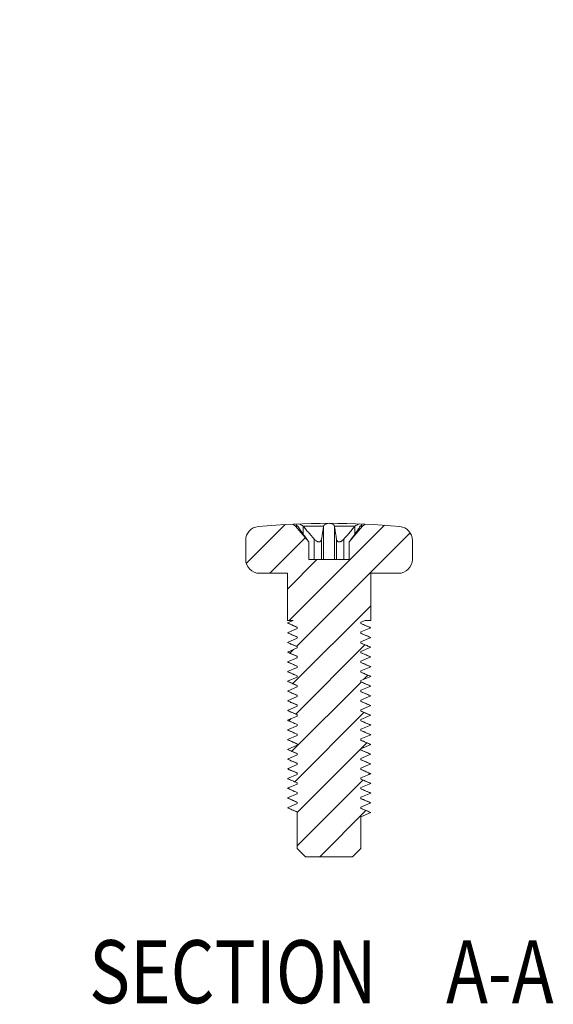
# Model space of a CAD drawing. Extents: x 545 to 1303, y -105 to 418.
# Drawn here: x 730 to 749, y -33 to 3 of the extents above; entities that cross this region are included whole.
import ezdxf

# ---------------------------------------------------------------- set-up
doc = ezdxf.new("R2010")
doc.units = 0
doc.header["$MEASUREMENT"] = 0
doc.layers.get('0').update_dxf_attribs({"lineweight": 0})
doc.layers.get('Defpoints').update_dxf_attribs({"lineweight": 0})
doc.layers.add('qq', color=3, linetype='Continuous', lineweight=0)
doc.dimstyles.get("Standard").update_dxf_attribs({"dimtxt": 0.18, "dimasz": 0.18, "dimexe": 0.18, "dimexo": 0.0625, "dimgap": 0.09, "dimtad": 0, "dimtih": 1, "dimtoh": 1, "dimdec": 4, "dimzin": 0, "dimdsep": 46, "dimtxsty": 'Standard', "dimcen": 0.09, "dimadec": 0, "dimazin": 0, "dimtfac": 1, "dimtdec": 4, "dimtofl": 0, "dimtmove": 0, "dimatfit": 0, "dimfxl": 1, "dimtolj": 1, "dimtzin": 0, "dimarcsym": 0})

# ---------------------------------------------------------------- blocks, each defined once
blk = doc.blocks.new('*D100')
at = {"layer": 'Defpoints', "color": 0, "linetype": 'Continuous'}
for p in [(723.577, -5.8), (720.413, -10.898)]:
    blk.add_point(p, dxfattribs=at)
at = {"layer": 'qq', "color": 0, "linetype": 'Continuous'}
blk.add_line((726.742, -0.703), (725.16, -3.252), dxfattribs=at)
blk.add_solid([(724.735, -2.988), (725.584, -3.515), (723.577, -5.8)], dxfattribs=at)
at = {"layer": 'qq', "color": 0, "linetype": 'Continuous', "insert": (730.39, 5.174), "char_height": 3.5, "attachment_point": 5, "rotation": 58.1671}
blk.add_mtext('\\A1;∅6.00', dxfattribs=at)

msp = doc.modelspace()

# ---------------------------------------------------------------- linework, layer by layer
at = {"color": 1, "linetype": 'Continuous'}
for p, q in [((738.201, -17.049), (739.6, -15.649)), ((739.745, -19.105), (743.173, -15.676)), ((740.014, -20.036), (744.1, -15.949)), ((739.045, -17.405), (740.325, -16.125)), ((739.679, -17.97), (740.745, -16.905)), ((739.874, -21.376), (742.679, -18.57)), ((739.769, -20.281), (739.903, -20.146)), ((739.979, -22.471), (742.471, -19.978)), ((742.422, -21.227), (742.576, -21.073)), ((739.839, -23.811), (742.331, -21.318)), ((739.734, -22.716), (739.816, -22.634)), ((739.944, -24.906), (742.436, -22.413)), ((740.029, -26.02), (742.329, -23.72)), ((742.335, -23.715), (742.541, -23.508)), ((742.597, -24.652), (742.646, -24.603)), ((739.699, -25.151), (739.728, -25.121)), ((740.029, -27.22), (742.401, -24.848)), ((740.845, -27.605), (742.506, -25.943))]:
    msp.add_line(p, q, dxfattribs=at)
at = {"color": 7, "linetype": 'Continuous'}
for p, q in [((739.972, -15.705), (739.873, -15.635)), ((740.449, -16.273), (739.972, -15.705)), ((740.05, -15.705), (739.972, -15.705)), ((740.983, -15.705), (740.246, -15.705)), ((740.253, -15.713), (740.253, -15.997)), ((740.982, -15.713), (740.982, -16.905)), ((742.113, -15.705), (741.375, -15.705)), ((741.376, -15.713), (741.376, -16.905)), ((741.909, -16.273), (742.386, -15.705)), ((742.106, -15.713), (742.106, -15.997)), ((742.386, -15.705), (742.308, -15.705)), ((742.386, -15.705), (742.485, -15.635)), ((738.179, -16.905), (738.179, -16.219)), ((740.449, -16.905), (740.449, -16.273)), ((740.645, -16.17), (740.645, -16.905)), ((740.911, -16.17), (740.911, -16.905)), ((741.447, -16.905), (741.447, -16.17)), ((741.713, -16.905), (741.713, -16.17)), ((741.909, -16.905), (741.909, -16.273)), ((744.179, -16.905), (744.179, -16.219)), ((740.449, -16.905), (741.909, -16.905)), ((739.679, -17.405), (738.679, -17.405)), ((739.679, -17.405), (739.679, -19.105)), ((742.679, -17.405), (742.679, -19.105)), ((743.679, -17.405), (742.679, -17.405)), ((739.679, -19.192), (739.883, -19.105)), ((739.679, -19.105), (739.883, -19.105)), ((742.475, -19.105), (742.329, -19.167)), ((742.475, -19.105), (742.679, -19.105)), ((740.029, -19.342), (739.679, -19.192)), ((739.679, -19.542), (740.029, -19.392)), ((740.029, -19.342), (740.029, -19.392)), ((742.329, -19.167), (742.329, -19.217)), ((742.329, -19.217), (742.679, -19.367)), ((742.679, -19.367), (742.329, -19.517)), ((742.679, -19.367), (742.674, -19.362)), ((740.029, -19.692), (739.679, -19.542)), ((739.679, -19.892), (740.029, -19.742)), ((740.029, -19.692), (740.029, -19.742)), ((742.329, -19.517), (742.329, -19.567)), ((742.329, -19.567), (742.679, -19.717)), ((742.679, -19.717), (742.329, -19.867)), ((742.679, -19.717), (742.674, -19.712)), ((740.029, -20.042), (739.679, -19.892)), ((739.679, -20.242), (740.029, -20.092)), ((740.029, -20.042), (740.029, -20.092)), ((742.329, -19.867), (742.329, -19.917)), ((742.329, -19.917), (742.679, -20.067)), ((742.679, -20.067), (742.329, -20.217)), ((742.679, -20.067), (742.674, -20.062)), ((740.029, -20.392), (739.679, -20.242)), ((739.679, -20.592), (740.029, -20.442)), ((740.029, -20.392), (740.029, -20.442)), ((742.329, -20.217), (742.329, -20.267)), ((742.329, -20.267), (742.679, -20.417)), ((742.679, -20.417), (742.329, -20.567)), ((742.679, -20.417), (742.674, -20.412)), ((740.029, -20.742), (739.679, -20.592)), ((739.679, -20.942), (740.029, -20.792)), ((740.029, -20.742), (740.029, -20.792)), ((742.329, -20.567), (742.329, -20.617)), ((742.329, -20.617), (742.679, -20.767)), ((742.679, -20.767), (742.329, -20.917)), ((742.679, -20.767), (742.674, -20.762)), ((740.029, -21.092), (739.679, -20.942)), ((739.679, -21.292), (740.029, -21.142)), ((740.029, -21.092), (740.029, -21.142)), ((742.329, -20.917), (742.329, -20.967)), ((742.329, -20.967), (742.679, -21.117)), ((742.679, -21.117), (742.329, -21.267)), ((742.679, -21.117), (742.674, -21.112)), ((740.029, -21.442), (739.679, -21.292)), ((739.679, -21.642), (740.029, -21.492)), ((740.029, -21.442), (740.029, -21.492)), ((742.329, -21.267), (742.329, -21.317)), ((742.329, -21.317), (742.679, -21.467)), ((742.679, -21.467), (742.329, -21.617)), ((742.329, -21.617), (742.329, -21.667)), ((742.679, -21.467), (742.674, -21.462)), ((740.029, -21.792), (739.679, -21.642)), ((739.679, -21.992), (740.029, -21.842)), ((740.029, -21.792), (740.029, -21.842)), ((742.329, -21.667), (742.679, -21.817)), ((742.679, -21.817), (742.329, -21.967)), ((742.329, -21.967), (742.329, -22.017)), ((742.679, -21.817), (742.674, -21.812)), ((740.029, -22.142), (739.679, -21.992)), ((739.679, -22.342), (740.029, -22.192)), ((740.029, -22.142), (740.029, -22.192)), ((742.329, -22.017), (742.679, -22.167)), ((742.679, -22.167), (742.329, -22.317)), ((742.329, -22.317), (742.329, -22.367)), ((742.679, -22.167), (742.674, -22.162)), ((740.029, -22.492), (739.679, -22.342)), ((739.679, -22.692), (740.029, -22.542)), ((740.029, -22.492), (740.029, -22.542)), ((742.329, -22.367), (742.679, -22.517)), ((742.679, -22.517), (742.329, -22.667)), ((742.329, -22.667), (742.329, -22.717)), ((742.679, -22.517), (742.674, -22.512)), ((740.029, -22.842), (739.679, -22.692)), ((739.679, -23.042), (740.029, -22.892)), ((740.029, -22.842), (740.029, -22.892)), ((742.329, -22.717), (742.679, -22.867)), ((742.679, -22.867), (742.329, -23.017)), ((742.329, -23.017), (742.329, -23.067)), ((742.679, -22.867), (742.674, -22.862)), ((740.029, -23.192), (739.679, -23.042)), ((739.679, -23.392), (740.029, -23.242)), ((740.029, -23.542), (739.679, -23.392)), ((740.029, -23.192), (740.029, -23.242)), ((742.329, -23.067), (742.679, -23.217)), ((742.679, -23.217), (742.329, -23.367)), ((742.329, -23.367), (742.329, -23.417)), ((742.679, -23.217), (742.674, -23.212)), ((739.679, -23.742), (740.029, -23.592)), ((740.029, -23.892), (739.679, -23.742)), ((740.029, -23.542), (740.029, -23.592)), ((742.329, -23.417), (742.679, -23.567)), ((742.679, -23.567), (742.329, -23.717)), ((742.329, -23.717), (742.329, -23.767)), ((742.679, -23.567), (742.674, -23.562)), ((739.679, -24.092), (740.029, -23.942)), ((740.029, -24.242), (739.679, -24.092)), ((740.029, -23.892), (740.029, -23.942)), ((742.329, -23.767), (742.679, -23.917)), ((742.679, -23.917), (742.329, -24.067)), ((742.329, -24.067), (742.329, -24.117)), ((742.679, -23.917), (742.674, -23.912)), ((739.679, -24.442), (740.029, -24.292)), ((740.029, -24.592), (739.679, -24.442)), ((740.029, -24.242), (740.029, -24.292)), ((742.329, -24.117), (742.679, -24.267)), ((742.679, -24.267), (742.329, -24.417)), ((742.329, -24.417), (742.329, -24.467)), ((742.679, -24.267), (742.674, -24.262)), ((739.679, -24.792), (740.029, -24.642)), ((740.029, -24.942), (739.679, -24.792)), ((740.029, -24.592), (740.029, -24.642)), ((742.329, -24.467), (742.679, -24.617)), ((742.679, -24.617), (742.329, -24.767)), ((742.329, -24.767), (742.329, -24.817)), ((742.679, -24.617), (742.674, -24.612)), ((739.679, -25.142), (740.029, -24.992)), ((740.029, -25.292), (739.679, -25.142)), ((740.029, -24.942), (740.029, -24.992)), ((742.329, -24.817), (742.679, -24.967)), ((742.679, -24.967), (742.329, -25.117)), ((742.329, -25.117), (742.329, -25.167)), ((742.679, -24.967), (742.674, -24.962)), ((739.679, -25.492), (740.029, -25.342)), ((740.029, -25.642), (739.679, -25.492)), ((740.029, -25.292), (740.029, -25.342)), ((742.329, -25.167), (742.679, -25.317)), ((742.679, -25.317), (742.329, -25.467)), ((742.329, -25.467), (742.329, -25.517)), ((742.329, -25.517), (742.679, -25.667)), ((742.679, -25.317), (742.674, -25.312)), ((739.679, -25.842), (740.029, -25.692)), ((740.029, -25.992), (739.679, -25.842)), ((740.029, -25.642), (740.029, -25.692)), ((742.679, -25.667), (742.329, -25.817)), ((742.329, -25.817), (742.329, -25.867)), ((742.329, -25.867), (742.679, -26.017)), ((742.679, -25.667), (742.674, -25.662)), ((740.029, -25.992), (740.029, -27.305)), ((742.679, -26.017), (742.329, -26.167)), ((742.329, -26.167), (742.329, -27.305)), ((742.679, -26.017), (742.674, -26.012)), ((740.029, -27.305), (740.329, -27.605)), ((740.329, -27.605), (742.029, -27.605)), ((742.329, -27.305), (742.029, -27.605))]:
    msp.add_line(p, q, dxfattribs=at)
for centre, radius, start, end in [((738.679, -16.219), 0.5, 95.2399, 180), ((741.179, -43.479), 27.874, 84.7601, 95.2399), ((743.679, -16.219), 0.5, 0, 84.7601), ((738.679, -16.905), 0.5, 180, 270), ((743.679, -16.905), 0.5, 270, 0)]:
    msp.add_arc(centre, radius, start, end, dxfattribs=at)
for points, knots in [([(739.985, -15.63), (739.986, -15.634), (739.995, -15.648), (740.015, -15.673), (740.037, -15.693), (740.05, -15.705)], [0.00980326, 0.00980326, 0.00980326, 0.00980326, 0.02065263, 0.05640268, 0.10882437, 0.10882437, 0.10882437, 0.10882437]), ([(740.05, -15.705), (740.051, -15.706), (740.052, -15.707), (740.054, -15.71), (740.055, -15.712), (740.055, -15.713)], [0, 0, 0, 0, 0.003250885, 0.006530004, 0.009837971, 0.009837971, 0.009837971, 0.009837971]), ([(740.055, -15.713), (740.085, -15.755), (740.141, -15.838), (740.224, -15.956), (740.302, -16.066), (740.352, -16.136), (740.377, -16.17)], [0, 0, 0, 0, 0.1547628, 0.2992761, 0.4339002, 0.5589147, 0.5589147, 0.5589147, 0.5589147]), ([(740.246, -15.705), (740.227, -15.692), (740.19, -15.669), (740.139, -15.643), (740.108, -15.63), (740.097, -15.626)], [0, 0, 0, 0, 0.0685583, 0.1316141, 0.1688829, 0.1688829, 0.1688829, 0.1688829]), ([(740.253, -15.713), (740.252, -15.712), (740.25, -15.71), (740.248, -15.707), (740.246, -15.706), (740.246, -15.705)], [0, 0, 0, 0, 0.00356486, 0.00711857, 0.01066042, 0.01066042, 0.01066042, 0.01066042]), ([(740.645, -16.17), (740.615, -16.136), (740.553, -16.066), (740.458, -15.956), (740.357, -15.838), (740.288, -15.755), (740.253, -15.713)], [0, 0, 0, 0, 0.1350096, 0.280204, 0.4358865, 0.6023755, 0.6023755, 0.6023755, 0.6023755]), ([(740.982, -15.713), (740.976, -15.755), (740.963, -15.837), (740.945, -15.956), (740.928, -16.066), (740.917, -16.136), (740.911, -16.17)], [0, 0, 0, 0, 0.1289827, 0.2489485, 0.3600523, 0.4624209, 0.4624209, 0.4624209, 0.4624209]), ([(740.983, -15.705), (740.983, -15.706), (740.983, -15.707), (740.983, -15.71), (740.982, -15.712), (740.982, -15.713)], [0, 0, 0, 0, 0.002739938, 0.005492953, 0.008259812, 0.008259812, 0.008259812, 0.008259812]), ([(741.179, -15.605), (741.162, -15.605), (741.129, -15.607), (741.081, -15.619), (741.038, -15.638), (741.003, -15.666), (740.988, -15.691), (740.983, -15.705)], [0, 0, 0, 0, 0.050803, 0.1002205, 0.147408, 0.1913563, 0.2330674, 0.2330674, 0.2330674, 0.2330674]), ([(741.375, -15.705), (741.371, -15.691), (741.356, -15.666), (741.32, -15.638), (741.277, -15.618), (741.229, -15.607), (741.196, -15.605), (741.179, -15.605)], [0, 0, 0, 0, 0.0415549, 0.0859541, 0.133584, 0.1830046, 0.2330659, 0.2330659, 0.2330659, 0.2330659]), ([(741.376, -15.713), (741.376, -15.712), (741.376, -15.71), (741.375, -15.707), (741.375, -15.706), (741.375, -15.705)], [0, 0, 0, 0, 0.00276673, 0.005520071, 0.008259812, 0.008259812, 0.008259812, 0.008259812]), ([(741.447, -16.17), (741.442, -16.136), (741.43, -16.066), (741.413, -15.956), (741.395, -15.837), (741.383, -15.755), (741.376, -15.713)], [0, 0, 0, 0, 0.1023296, 0.213436, 0.3334245, 0.4624209, 0.4624209, 0.4624209, 0.4624209]), ([(742.106, -15.713), (742.07, -15.755), (742.001, -15.838), (741.901, -15.956), (741.805, -16.066), (741.744, -16.136), (741.713, -16.17)], [0, 0, 0, 0, 0.1664589, 0.3220964, 0.4672954, 0.6023755, 0.6023755, 0.6023755, 0.6023755]), ([(741.981, -16.17), (742.006, -16.136), (742.057, -16.066), (742.135, -15.956), (742.217, -15.838), (742.274, -15.755), (742.303, -15.713)], [0, 0, 0, 0, 0.1249723, 0.2595942, 0.404154, 0.5589147, 0.5589147, 0.5589147, 0.5589147]), ([(742.113, -15.705), (742.112, -15.706), (742.11, -15.707), (742.108, -15.71), (742.107, -15.712), (742.106, -15.713)], [0, 0, 0, 0, 0.0035421, 0.00709539, 0.01066042, 0.01066042, 0.01066042, 0.01066042]), ([(742.262, -15.626), (742.25, -15.63), (742.219, -15.643), (742.169, -15.669), (742.132, -15.692), (742.113, -15.705)], [0.0895555, 0.0895555, 0.0895555, 0.0895555, 0.1272029, 0.1896339, 0.2584391, 0.2584391, 0.2584391, 0.2584391]), ([(742.303, -15.713), (742.304, -15.712), (742.305, -15.71), (742.307, -15.707), (742.308, -15.706), (742.308, -15.705)], [0, 0, 0, 0, 0.003307813, 0.006587321, 0.009837971, 0.009837971, 0.009837971, 0.009837971]), ([(742.308, -15.705), (742.322, -15.693), (742.344, -15.673), (742.364, -15.648), (742.372, -15.634), (742.374, -15.63)], [0, 0, 0, 0, 0.05225765, 0.08835105, 0.09902975, 0.09902975, 0.09902975, 0.09902975]), ([(740.449, -16.273), (740.449, -16.272), (740.446, -16.267), (740.439, -16.257), (740.428, -16.241), (740.413, -16.22), (740.396, -16.196), (740.384, -16.178), (740.377, -16.17)], [0, 0, 0, 0, 0.0042264, 0.0165604, 0.0365061, 0.0629391, 0.0937377, 0.12615, 0.12615, 0.12615, 0.12615]), ([(740.645, -16.17), (740.656, -16.182), (740.678, -16.204), (740.712, -16.233), (740.745, -16.254), (740.778, -16.268), (740.808, -16.274), (740.835, -16.272), (740.857, -16.263), (740.874, -16.25), (740.886, -16.236), (740.896, -16.22), (740.903, -16.204), (740.908, -16.187), (740.91, -16.176), (740.911, -16.17)], [0, 0, 0, 0, 0.0487726, 0.0932327, 0.1329073, 0.1681427, 0.1986914, 0.2250584, 0.24852, 0.2690194, 0.2876889, 0.305497, 0.3230687, 0.3407459, 0.3585868, 0.3585868, 0.3585868, 0.3585868]), ([(741.447, -16.17), (741.449, -16.183), (741.455, -16.206), (741.472, -16.238), (741.495, -16.26), (741.523, -16.273), (741.554, -16.274), (741.584, -16.267), (741.613, -16.254), (741.64, -16.237), (741.666, -16.217), (741.691, -16.194), (741.706, -16.178), (741.713, -16.17)], [0, 0, 0, 0, 0.038927, 0.0733999, 0.1046027, 0.1341452, 0.1638214, 0.194387, 0.2262532, 0.2587059, 0.2917006, 0.3252958, 0.3583173, 0.3583173, 0.3583173, 0.3583173]), ([(741.981, -16.17), (741.973, -16.182), (741.957, -16.203), (741.937, -16.232), (741.923, -16.253), (741.914, -16.266), (741.91, -16.272), (741.909, -16.273)], [0, 0, 0, 0, 0.0438858, 0.0792425, 0.1052077, 0.1210385, 0.1261496, 0.1261496, 0.1261496, 0.1261496]), ([(739.685, -19.197), (739.725, -19.214), (739.81, -19.251), (739.924, -19.3), (739.998, -19.332), (740.028, -19.345)], [0, 0, 0, 0, 0.1326183, 0.275069, 0.3737397, 0.3737397, 0.3737397, 0.3737397]), ([(742.674, -19.362), (742.632, -19.345), (742.548, -19.308), (742.433, -19.259), (742.36, -19.227), (742.33, -19.214)], [0, 0, 0, 0, 0.1345353, 0.2769881, 0.3737397, 0.3737397, 0.3737397, 0.3737397]), ([(739.685, -19.547), (739.725, -19.564), (739.81, -19.601), (739.924, -19.65), (739.998, -19.682), (740.028, -19.695)], [0, 0, 0, 0, 0.1326183, 0.275069, 0.3737397, 0.3737397, 0.3737397, 0.3737397]), ([(742.674, -19.712), (742.632, -19.695), (742.548, -19.658), (742.433, -19.609), (742.36, -19.577), (742.33, -19.564)], [0, 0, 0, 0, 0.1345353, 0.2769881, 0.3737397, 0.3737397, 0.3737397, 0.3737397]), ([(739.685, -19.897), (739.725, -19.914), (739.81, -19.951), (739.924, -20), (739.998, -20.032), (740.028, -20.045)], [0, 0, 0, 0, 0.1326183, 0.275069, 0.3737397, 0.3737397, 0.3737397, 0.3737397]), ([(742.674, -20.062), (742.632, -20.044), (742.547, -20.008), (742.432, -19.958), (742.359, -19.927), (742.33, -19.914)], [0, 0, 0, 0, 0.1361618, 0.2789662, 0.3737395, 0.3737395, 0.3737395, 0.3737395]), ([(739.685, -20.247), (739.725, -20.264), (739.81, -20.301), (739.924, -20.35), (739.998, -20.382), (740.028, -20.395)], [0, 0, 0, 0, 0.1326183, 0.275069, 0.3737397, 0.3737397, 0.3737397, 0.3737397]), ([(742.674, -20.412), (742.632, -20.394), (742.547, -20.358), (742.432, -20.308), (742.359, -20.277), (742.33, -20.264)], [0, 0, 0, 0, 0.1361618, 0.2789662, 0.3737395, 0.3737395, 0.3737395, 0.3737395]), ([(739.685, -20.597), (739.725, -20.614), (739.81, -20.651), (739.924, -20.7), (739.998, -20.732), (740.028, -20.745)], [0, 0, 0, 0, 0.1326183, 0.275069, 0.3737397, 0.3737397, 0.3737397, 0.3737397]), ([(742.674, -20.762), (742.632, -20.744), (742.547, -20.708), (742.432, -20.658), (742.359, -20.627), (742.33, -20.614)], [0, 0, 0, 0, 0.1361618, 0.2789662, 0.3737395, 0.3737395, 0.3737395, 0.3737395]), ([(739.685, -20.947), (739.725, -20.964), (739.81, -21.001), (739.924, -21.05), (739.998, -21.082), (740.028, -21.095)], [0, 0, 0, 0, 0.1326183, 0.275069, 0.3737397, 0.3737397, 0.3737397, 0.3737397]), ([(742.674, -21.112), (742.632, -21.095), (742.548, -21.058), (742.433, -21.009), (742.36, -20.977), (742.33, -20.964)], [0, 0, 0, 0, 0.1345353, 0.2769881, 0.3737397, 0.3737397, 0.3737397, 0.3737397]), ([(739.685, -21.297), (739.725, -21.314), (739.81, -21.351), (739.924, -21.4), (739.998, -21.432), (740.028, -21.445)], [0, 0, 0, 0, 0.1326183, 0.275069, 0.3737397, 0.3737397, 0.3737397, 0.3737397]), ([(742.674, -21.462), (742.632, -21.445), (742.548, -21.408), (742.433, -21.359), (742.36, -21.327), (742.33, -21.314)], [0, 0, 0, 0, 0.1345353, 0.2769881, 0.3737397, 0.3737397, 0.3737397, 0.3737397]), ([(739.685, -21.647), (739.725, -21.664), (739.81, -21.701), (739.924, -21.75), (739.998, -21.782), (740.028, -21.795)], [0, 0, 0, 0, 0.1326183, 0.275069, 0.3737397, 0.3737397, 0.3737397, 0.3737397]), ([(742.674, -21.812), (742.632, -21.795), (742.548, -21.758), (742.433, -21.709), (742.36, -21.677), (742.33, -21.664)], [0, 0, 0, 0, 0.1345353, 0.2769881, 0.3737397, 0.3737397, 0.3737397, 0.3737397]), ([(739.685, -21.997), (739.725, -22.014), (739.81, -22.051), (739.924, -22.1), (739.998, -22.132), (740.028, -22.145)], [0, 0, 0, 0, 0.1326183, 0.275069, 0.3737397, 0.3737397, 0.3737397, 0.3737397]), ([(742.674, -22.162), (742.632, -22.145), (742.548, -22.108), (742.433, -22.059), (742.36, -22.027), (742.33, -22.014)], [0, 0, 0, 0, 0.1345353, 0.2769881, 0.3737397, 0.3737397, 0.3737397, 0.3737397]), ([(739.685, -22.347), (739.725, -22.364), (739.81, -22.401), (739.924, -22.45), (739.998, -22.482), (740.028, -22.495)], [0, 0, 0, 0, 0.1326183, 0.275069, 0.3737397, 0.3737397, 0.3737397, 0.3737397]), ([(742.674, -22.512), (742.632, -22.495), (742.548, -22.458), (742.433, -22.409), (742.36, -22.377), (742.33, -22.364)], [0, 0, 0, 0, 0.1345353, 0.2769881, 0.3737397, 0.3737397, 0.3737397, 0.3737397]), ([(739.685, -22.697), (739.725, -22.714), (739.81, -22.751), (739.924, -22.8), (739.998, -22.832), (740.028, -22.845)], [0, 0, 0, 0, 0.1326183, 0.275069, 0.3737397, 0.3737397, 0.3737397, 0.3737397]), ([(742.674, -22.862), (742.632, -22.845), (742.548, -22.808), (742.433, -22.759), (742.36, -22.727), (742.33, -22.714)], [0, 0, 0, 0, 0.1345353, 0.2769881, 0.3737397, 0.3737397, 0.3737397, 0.3737397]), ([(739.685, -23.047), (739.725, -23.064), (739.81, -23.101), (739.924, -23.15), (739.998, -23.182), (740.028, -23.195)], [0, 0, 0, 0, 0.1326183, 0.275069, 0.3737397, 0.3737397, 0.3737397, 0.3737397]), ([(742.674, -23.212), (742.632, -23.195), (742.548, -23.158), (742.433, -23.109), (742.36, -23.077), (742.33, -23.064)], [0, 0, 0, 0, 0.1345353, 0.2769881, 0.3737397, 0.3737397, 0.3737397, 0.3737397]), ([(739.685, -23.397), (739.725, -23.414), (739.81, -23.451), (739.924, -23.5), (739.998, -23.532), (740.028, -23.545)], [0, 0, 0, 0, 0.1326183, 0.275069, 0.3737397, 0.3737397, 0.3737397, 0.3737397]), ([(739.685, -23.747), (739.725, -23.764), (739.81, -23.801), (739.924, -23.85), (739.998, -23.882), (740.028, -23.895)], [0, 0, 0, 0, 0.1326183, 0.275069, 0.3737397, 0.3737397, 0.3737397, 0.3737397]), ([(742.674, -23.562), (742.632, -23.545), (742.548, -23.508), (742.433, -23.459), (742.36, -23.427), (742.33, -23.414)], [0, 0, 0, 0, 0.1345353, 0.2769881, 0.3737397, 0.3737397, 0.3737397, 0.3737397]), ([(739.685, -24.097), (739.725, -24.114), (739.81, -24.151), (739.924, -24.2), (739.998, -24.232), (740.028, -24.245)], [0, 0, 0, 0, 0.1326183, 0.275069, 0.3737397, 0.3737397, 0.3737397, 0.3737397]), ([(742.674, -23.912), (742.632, -23.895), (742.548, -23.858), (742.433, -23.809), (742.36, -23.777), (742.33, -23.764)], [0, 0, 0, 0, 0.1345353, 0.2769881, 0.3737397, 0.3737397, 0.3737397, 0.3737397]), ([(739.685, -24.447), (739.725, -24.464), (739.81, -24.501), (739.924, -24.55), (739.998, -24.582), (740.028, -24.595)], [0, 0, 0, 0, 0.1326183, 0.275069, 0.3737397, 0.3737397, 0.3737397, 0.3737397]), ([(742.674, -24.262), (742.632, -24.245), (742.548, -24.208), (742.433, -24.159), (742.36, -24.127), (742.33, -24.114)], [0, 0, 0, 0, 0.1345353, 0.2769881, 0.3737397, 0.3737397, 0.3737397, 0.3737397]), ([(739.685, -24.797), (739.725, -24.814), (739.81, -24.851), (739.924, -24.9), (739.998, -24.932), (740.028, -24.945)], [0, 0, 0, 0, 0.1326183, 0.275069, 0.3737397, 0.3737397, 0.3737397, 0.3737397]), ([(742.674, -24.612), (742.632, -24.595), (742.548, -24.558), (742.433, -24.509), (742.36, -24.477), (742.33, -24.464)], [0, 0, 0, 0, 0.1345353, 0.2769881, 0.3737397, 0.3737397, 0.3737397, 0.3737397]), ([(739.685, -25.147), (739.725, -25.164), (739.81, -25.201), (739.924, -25.25), (739.998, -25.282), (740.028, -25.295)], [0, 0, 0, 0, 0.1326183, 0.275069, 0.3737397, 0.3737397, 0.3737397, 0.3737397]), ([(742.674, -24.962), (742.632, -24.945), (742.548, -24.908), (742.433, -24.859), (742.36, -24.827), (742.33, -24.814)], [0, 0, 0, 0, 0.1345353, 0.2769881, 0.3737397, 0.3737397, 0.3737397, 0.3737397]), ([(742.674, -25.312), (742.632, -25.295), (742.548, -25.258), (742.433, -25.209), (742.36, -25.177), (742.33, -25.164)], [0, 0, 0, 0, 0.1345353, 0.2769881, 0.3737397, 0.3737397, 0.3737397, 0.3737397]), ([(739.685, -25.497), (739.725, -25.514), (739.81, -25.551), (739.924, -25.6), (739.998, -25.632), (740.028, -25.645)], [0, 0, 0, 0, 0.1326183, 0.275069, 0.3737397, 0.3737397, 0.3737397, 0.3737397]), ([(742.674, -25.662), (742.632, -25.645), (742.548, -25.608), (742.433, -25.559), (742.36, -25.527), (742.33, -25.514)], [0, 0, 0, 0, 0.1345353, 0.2769881, 0.3737397, 0.3737397, 0.3737397, 0.3737397]), ([(739.685, -25.847), (739.725, -25.864), (739.81, -25.901), (739.924, -25.95), (739.998, -25.982), (740.028, -25.995)], [0, 0, 0, 0, 0.1326183, 0.275069, 0.3737397, 0.3737397, 0.3737397, 0.3737397]), ([(742.674, -26.012), (742.632, -25.995), (742.548, -25.958), (742.433, -25.909), (742.36, -25.877), (742.33, -25.864)], [0, 0, 0, 0, 0.1345353, 0.2769881, 0.3737397, 0.3737397, 0.3737397, 0.3737397])]:
    msp.add_open_spline(points, degree=3, knots=knots, dxfattribs=at)

# ---------------------------------------------------------------- texts
at = {"color": 1, "linetype": 'Continuous', "width": 0.8}
for s, p in [('SECTION  ', (732.545, -32.88)), ('A-A', (745.393, -32.88))]:
    msp.add_text(s, height=2.2679, dxfattribs=at).set_placement(p)

# ---------------------------------------------------------------- dimensions: what is measured, and where the dimension line sits
at = {"layer": 'qq', "color": 3, "linetype": 'Continuous', "lineweight": 0}
dim = msp.add_diameter_dim_2p(p1=(720.413, -10.898), p2=(723.577, -5.8), dimstyle='Standard', override={"dimtxt": 3.5, "dimasz": 3, "dimexe": 0.5, "dimexo": 0.5, "dimgap": 0.5, "dimtih": 0, "dimtoh": 0, "dimdec": 2, "dimdsep": 0, "dimcen": 0, "dimtdec": 2, "dimatfit": 3, "dimlwd": 0, "dimlwe": 0}, dxfattribs=at)
dim.commit()
dim.dimension.update_dxf_attribs({"geometry": '*D100', "text_midpoint": (730.39, 5.174)})

doc.saveas('drawing.dxf')
